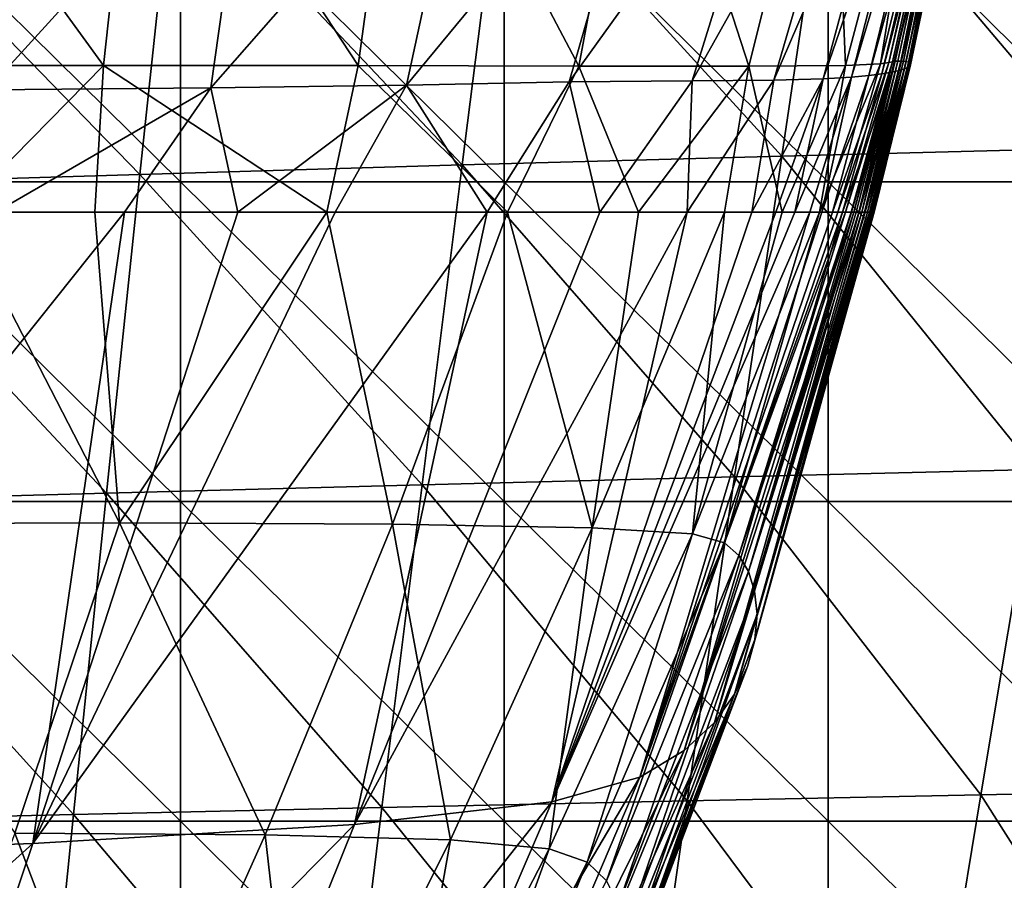
# Model space of a CAD drawing. Units: millimetres. Extents: x -178 to 178, y 0 to 400.
# Drawn here: x 73 to 122, y 284 to 327 of the extents above; entities that cross this region are included whole.
import ezdxf

# ---------------------------------------------------------------- set-up
doc = ezdxf.new("R2010")
doc.units = ezdxf.units.MM
doc.header["$LTSCALE"] = 65.185185
for name, color, linetype in [('1', 7, 'CONTINUOUS'), ('19', 7, 'CONTINUOUS'), ('32', 7, 'CONTINUOUS'), ('8', 7, 'CONTINUOUS')]:
    doc.layers.add(name, color=color, linetype=linetype)

msp = doc.modelspace()

# ---------------------------------------------------------------- linework, layer by layer
at = {"layer": '1', "linetype": 'Continuous'}
for points in [[(72.075, 317.5, 488.79), (78.469, 317.5, 486.972), (52.96, 285.543, 473.266), (72.075, 317.5, 488.79)], [(52.96, 285.543, 473.266), (78.469, 317.5, 486.972), (73.925, 286.297, 467.718), (52.96, 285.543, 473.266)], [(78.218, 302.142, 139.195), (70.293, 317.5, 133.238), (62.613, 302.106, 136.362), (78.218, 302.142, 139.195)], [(76.997, 317.5, 134.175), (70.293, 317.5, 133.238), (78.218, 302.142, 139.195), (76.997, 317.5, 134.175)], [(88.878, 317.5, 482.533), (96.393, 317.5, 477.222), (73.925, 286.297, 467.718), (88.878, 317.5, 482.533)], [(73.925, 286.297, 467.718), (96.393, 317.5, 477.222), (89.829, 287.245, 457.369), (73.925, 286.297, 467.718)], [(84.068, 317.5, 484.879), (88.878, 317.5, 482.533), (73.925, 286.297, 467.718), (84.068, 317.5, 484.879)], [(78.469, 317.5, 486.972), (84.068, 317.5, 484.879), (73.925, 286.297, 467.718), (78.469, 317.5, 486.972)], [(88.465, 317.5, 136.727), (76.997, 317.5, 134.175), (78.218, 302.142, 139.195), (88.465, 317.5, 136.727)], [(91.711, 302.082, 144.215), (88.465, 317.5, 136.727), (78.218, 302.142, 139.195), (91.711, 302.082, 144.215)], [(97.404, 317.5, 140.159), (88.465, 317.5, 136.727), (91.711, 302.082, 144.215), (97.404, 317.5, 140.159)], [(101.968, 317.5, 470.889), (106.283, 317.5, 462.764), (89.829, 287.245, 457.369), (101.968, 317.5, 470.889)], [(89.829, 287.245, 457.369), (106.283, 317.5, 462.764), (99.588, 288.351, 439.368), (89.829, 287.245, 457.369)], [(96.393, 317.5, 477.222), (101.968, 317.5, 470.889), (89.829, 287.245, 457.369), (96.393, 317.5, 477.222)], [(101.584, 301.909, 152.322), (97.404, 317.5, 140.159), (91.711, 302.082, 144.215), (101.584, 301.909, 152.322)], [(103.879, 317.5, 144.288), (97.404, 317.5, 140.159), (101.584, 301.909, 152.322), (103.879, 317.5, 144.288)], [(111.606, 317.501, 438.356), (112.345, 317.501, 430.534), (99.588, 288.351, 439.368), (111.606, 317.501, 438.356)], [(99.588, 288.351, 439.368), (112.345, 317.501, 430.534), (103.949, 289.582, 414.561), (99.588, 288.351, 439.368)], [(110.662, 317.5, 445.493), (111.606, 317.501, 438.356), (99.588, 288.351, 439.368), (110.662, 317.5, 445.493)], [(109.475, 317.5, 451.946), (110.662, 317.5, 445.493), (99.588, 288.351, 439.368), (109.475, 317.5, 451.946)], [(106.283, 317.5, 462.764), (109.475, 317.5, 451.946), (99.588, 288.351, 439.368), (106.283, 317.5, 462.764)], [(108.134, 317.5, 148.783), (103.879, 317.5, 144.288), (101.584, 301.909, 152.322), (108.134, 317.5, 148.783)], [(106.545, 301.606, 164.382), (108.134, 317.5, 148.783), (101.584, 301.909, 152.322), (106.545, 301.606, 164.382)], [(112.345, 317.501, 430.534), (112.941, 317.5, 421.977), (103.949, 289.582, 414.561), (112.345, 317.501, 430.534)], [(113.467, 317.499, 412.618), (113.96, 317.5, 402.353), (103.949, 289.582, 414.561), (113.467, 317.499, 412.618)], [(103.949, 289.582, 414.561), (113.96, 317.5, 402.353), (106.134, 290.902, 388.844), (103.949, 289.582, 414.561)], [(112.941, 317.5, 421.977), (113.467, 317.499, 412.618), (103.949, 289.582, 414.561), (112.941, 317.5, 421.977)], [(114.408, 317.5, 391.104), (114.787, 317.5, 378.863), (106.134, 290.902, 388.844), (114.408, 317.5, 391.104)], [(106.134, 290.902, 388.844), (114.787, 317.5, 378.863), (107.629, 292.277, 364.1), (106.134, 290.902, 388.844)], [(113.96, 317.5, 402.353), (114.408, 317.5, 391.104), (106.134, 290.902, 388.844), (113.96, 317.5, 402.353)], [(110.972, 317.5, 154.123), (108.134, 317.5, 148.783), (106.545, 301.606, 164.382), (110.972, 317.5, 154.123)], [(112.83, 317.5, 161.271), (110.972, 317.5, 154.123), (106.545, 301.606, 164.382), (112.83, 317.5, 161.271)], [(108.132, 301.155, 180.143), (112.83, 317.5, 161.271), (106.545, 301.606, 164.382), (108.132, 301.155, 180.143)], [(115.206, 317.5, 358.296), (115.306, 317.5, 350.691), (107.629, 292.277, 364.1), (115.206, 317.5, 358.296)], [(107.629, 292.277, 364.1), (115.306, 317.5, 350.691), (108.625, 293.673, 339.32), (107.629, 292.277, 364.1)], [(115.086, 317.5, 365.485), (115.206, 317.5, 358.296), (107.629, 292.277, 364.1), (115.086, 317.5, 365.485)], [(114.787, 317.5, 378.863), (115.086, 317.5, 365.485), (107.629, 292.277, 364.1), (114.787, 317.5, 378.863)], [(113.74, 317.5, 170.253), (112.83, 317.5, 161.271), (108.132, 301.155, 180.143), (113.74, 317.5, 170.253)], [(114.115, 317.499, 181.182), (113.74, 317.5, 170.253), (108.132, 301.155, 180.143), (114.115, 317.499, 181.182)], [(108.844, 300.54, 198.781), (114.115, 317.499, 181.182), (108.132, 301.155, 180.143), (108.844, 300.54, 198.781)], [(115.45, 317.5, 334.133), (115.496, 317.5, 325.089), (108.625, 293.673, 339.32), (115.45, 317.5, 334.133)], [(108.625, 293.673, 339.32), (115.496, 317.5, 325.089), (109.272, 295.054, 313.697), (108.625, 293.673, 339.32)], [(115.387, 317.5, 342.649), (115.45, 317.5, 334.133), (108.625, 293.673, 339.32), (115.387, 317.5, 342.649)], [(115.306, 317.5, 350.691), (115.387, 317.5, 342.649), (108.625, 293.673, 339.32), (115.306, 317.5, 350.691)], [(114.395, 317.5, 194.406), (114.115, 317.499, 181.182), (108.844, 300.54, 198.781), (114.395, 317.5, 194.406)], [(114.521, 317.5, 202.003), (114.395, 317.5, 194.406), (108.844, 300.54, 198.781), (114.521, 317.5, 202.003)], [(109.311, 299.745, 219.225), (114.521, 317.5, 202.003), (108.844, 300.54, 198.781), (109.311, 299.745, 219.225)], [(115.53, 317.5, 306.641), (115.519, 317.5, 297.517), (109.272, 295.054, 313.697), (115.53, 317.5, 306.641)], [(109.272, 295.054, 313.697), (115.519, 317.5, 297.517), (109.636, 296.387, 287.963), (109.272, 295.054, 313.697)], [(115.523, 317.5, 315.88), (115.53, 317.5, 306.641), (109.272, 295.054, 313.697), (115.523, 317.5, 315.88)], [(115.496, 317.5, 325.089), (115.523, 317.5, 315.88), (109.272, 295.054, 313.697), (115.496, 317.5, 325.089)], [(114.645, 317.5, 210.317), (114.521, 317.5, 202.003), (109.311, 299.745, 219.225), (114.645, 317.5, 210.317)], [(114.775, 317.5, 219.388), (114.645, 317.5, 210.317), (109.311, 299.745, 219.225), (114.775, 317.5, 219.388)], [(114.913, 317.5, 229.31), (114.775, 317.5, 219.388), (109.311, 299.745, 219.225), (114.913, 317.5, 229.31)], [(109.616, 298.767, 240.718), (114.913, 317.5, 229.31), (109.311, 299.745, 219.225), (109.616, 298.767, 240.718)], [(115.058, 317.5, 240.216), (114.913, 317.5, 229.31), (109.616, 298.767, 240.718), (115.058, 317.5, 240.216)], [(115.204, 317.5, 252.271), (115.058, 317.5, 240.216), (109.616, 298.767, 240.718), (115.204, 317.5, 252.271)], [(109.739, 297.636, 263.497), (115.204, 317.5, 252.271), (109.616, 298.767, 240.718), (109.739, 297.636, 263.497)], [(115.451, 317.5, 280.69), (115.4, 317.5, 272.96), (109.636, 296.387, 287.963), (115.451, 317.5, 280.69)], [(109.636, 296.387, 287.963), (115.4, 317.5, 272.96), (109.739, 297.636, 263.497), (109.636, 296.387, 287.963)], [(115.492, 317.5, 288.878), (115.451, 317.5, 280.69), (109.636, 296.387, 287.963), (115.492, 317.5, 288.878)], [(115.519, 317.5, 297.517), (115.492, 317.5, 288.878), (109.636, 296.387, 287.963), (115.519, 317.5, 297.517)], [(115.34, 317.5, 265.675), (115.204, 317.5, 252.271), (109.739, 297.636, 263.497), (115.34, 317.5, 265.675)], [(115.4, 317.5, 272.96), (115.34, 317.5, 265.675), (109.739, 297.636, 263.497), (115.4, 317.5, 272.96)], [(78.218, 302.142, 139.195), (62.613, 302.106, 136.362), (73.034, 286.809, 144.622), (78.218, 302.142, 139.195)], [(85.409, 286.724, 149.951), (78.218, 302.142, 139.195), (73.034, 286.809, 144.622), (85.409, 286.724, 149.951)], [(91.711, 302.082, 144.215), (78.218, 302.142, 139.195), (85.409, 286.724, 149.951), (91.711, 302.082, 144.215)], [(94.579, 286.478, 157.952), (91.711, 302.082, 144.215), (85.409, 286.724, 149.951), (94.579, 286.478, 157.952)], [(101.584, 301.909, 152.322), (91.711, 302.082, 144.215), (94.579, 286.478, 157.952), (101.584, 301.909, 152.322)], [(99.46, 286.037, 169.299), (101.584, 301.909, 152.322), (94.579, 286.478, 157.952), (99.46, 286.037, 169.299)], [(106.545, 301.606, 164.382), (101.584, 301.909, 152.322), (99.46, 286.037, 169.299), (106.545, 301.606, 164.382)], [(101.334, 285.37, 183.736), (106.545, 301.606, 164.382), (99.46, 286.037, 169.299), (101.334, 285.37, 183.736)], [(108.132, 301.155, 180.143), (106.545, 301.606, 164.382), (101.334, 285.37, 183.736), (108.132, 301.155, 180.143)], [(102.289, 284.445, 200.532), (108.132, 301.155, 180.143), (101.334, 285.37, 183.736), (102.289, 284.445, 200.532)], [(108.844, 300.54, 198.781), (108.132, 301.155, 180.143), (102.289, 284.445, 200.532), (108.844, 300.54, 198.781)], [(102.864, 283.229, 218.753), (108.844, 300.54, 198.781), (102.289, 284.445, 200.532), (102.864, 283.229, 218.753)], [(109.311, 299.745, 219.225), (108.844, 300.54, 198.781), (102.864, 283.229, 218.753), (109.311, 299.745, 219.225)], [(103.142, 281.716, 237.755), (109.311, 299.745, 219.225), (102.864, 283.229, 218.753), (103.142, 281.716, 237.755)], [(109.616, 298.767, 240.718), (109.311, 299.745, 219.225), (103.142, 281.716, 237.755), (109.616, 298.767, 240.718)], [(109.739, 297.636, 263.497), (109.616, 298.767, 240.718), (103.114, 279.96, 257.747), (109.739, 297.636, 263.497)], [(103.114, 279.96, 257.747), (109.616, 298.767, 240.718), (103.142, 281.716, 237.755), (103.114, 279.96, 257.747)], [(109.636, 296.387, 287.963), (109.739, 297.636, 263.497), (102.751, 278.02, 279.069), (109.636, 296.387, 287.963)], [(102.751, 278.02, 279.069), (109.739, 297.636, 263.497), (103.114, 279.96, 257.747), (102.751, 278.02, 279.069)], [(109.272, 295.054, 313.697), (109.636, 296.387, 287.963), (102.03, 275.956, 301.38), (109.272, 295.054, 313.697)], [(102.03, 275.956, 301.38), (109.636, 296.387, 287.963), (102.751, 278.02, 279.069), (102.03, 275.956, 301.38)], [(108.625, 293.673, 339.32), (109.272, 295.054, 313.697), (100.937, 273.83, 323.541), (108.625, 293.673, 339.32)], [(100.937, 273.83, 323.541), (109.272, 295.054, 313.697), (102.03, 275.956, 301.38), (100.937, 273.83, 323.541)], [(107.629, 292.277, 364.1), (108.625, 293.673, 339.32), (99.424, 271.7, 344.951), (107.629, 292.277, 364.1)], [(99.424, 271.7, 344.951), (108.625, 293.673, 339.32), (100.937, 273.83, 323.541), (99.424, 271.7, 344.951)], [(106.134, 290.902, 388.844), (107.629, 292.277, 364.1), (97.369, 269.628, 366.294), (106.134, 290.902, 388.844)], [(97.369, 269.628, 366.294), (107.629, 292.277, 364.1), (99.424, 271.7, 344.951), (97.369, 269.628, 366.294)], [(103.949, 289.582, 414.561), (106.134, 290.902, 388.844), (94.617, 267.674, 388.422), (103.949, 289.582, 414.561)], [(94.617, 267.674, 388.422), (106.134, 290.902, 388.844), (97.369, 269.628, 366.294), (94.617, 267.674, 388.422)], [(99.588, 288.351, 439.368), (103.949, 289.582, 414.561), (89.932, 265.898, 409.776), (99.588, 288.351, 439.368)], [(89.932, 265.898, 409.776), (103.949, 289.582, 414.561), (94.617, 267.674, 388.422), (89.932, 265.898, 409.776)], [(89.829, 287.245, 457.369), (99.588, 288.351, 439.368), (80.632, 264.36, 425.454), (89.829, 287.245, 457.369)], [(80.632, 264.36, 425.454), (99.588, 288.351, 439.368), (89.932, 265.898, 409.776), (80.632, 264.36, 425.454)], [(73.925, 286.297, 467.718), (89.829, 287.245, 457.369), (66.098, 263.121, 434.763), (73.925, 286.297, 467.718)], [(66.098, 263.121, 434.763), (89.829, 287.245, 457.369), (80.632, 264.36, 425.454), (66.098, 263.121, 434.763)], [(78.718, 271.804, 156.515), (73.034, 286.809, 144.622), (67.512, 271.846, 150.947), (78.718, 271.804, 156.515)], [(85.409, 286.724, 149.951), (73.034, 286.809, 144.622), (78.718, 271.804, 156.515), (85.409, 286.724, 149.951)], [(52.96, 285.543, 473.266), (73.925, 286.297, 467.718), (47.237, 262.24, 440.088), (52.96, 285.543, 473.266)], [(47.237, 262.24, 440.088), (73.925, 286.297, 467.718), (66.098, 263.121, 434.763), (47.237, 262.24, 440.088)], [(87.136, 271.657, 164.306), (85.409, 286.724, 149.951), (78.718, 271.804, 156.515), (87.136, 271.657, 164.306)], [(94.579, 286.478, 157.952), (85.409, 286.724, 149.951), (87.136, 271.657, 164.306), (94.579, 286.478, 157.952)], [(91.891, 271.376, 174.802), (94.579, 286.478, 157.952), (87.136, 271.657, 164.306), (91.891, 271.376, 174.802)], [(99.46, 286.037, 169.299), (94.579, 286.478, 157.952), (91.891, 271.376, 174.802), (99.46, 286.037, 169.299)], [(94.006, 270.927, 187.741), (99.46, 286.037, 169.299), (91.891, 271.376, 174.802), (94.006, 270.927, 187.741)], [(101.334, 285.37, 183.736), (99.46, 286.037, 169.299), (94.006, 270.927, 187.741), (101.334, 285.37, 183.736)], [(95.161, 270.281, 202.482), (101.334, 285.37, 183.736), (94.006, 270.927, 187.741), (95.161, 270.281, 202.482)], [(102.289, 284.445, 200.532), (101.334, 285.37, 183.736), (95.161, 270.281, 202.482), (102.289, 284.445, 200.532)]]:
    msp.add_3dface(points, dxfattribs=at)
at = {"layer": '19', "linetype": 'Continuous'}
for points in [[(119.928, 341.367, 165.39), (118.458, 341.214, 153.459), (115.842, 324.834, 166.143), (119.928, 341.367, 165.39)], [(116.25, 324.897, 178.61), (119.928, 341.367, 165.39), (115.842, 324.834, 166.143), (116.25, 324.897, 178.61)], [(120.138, 341.489, 178.271), (119.928, 341.367, 165.39), (116.25, 324.897, 178.61), (120.138, 341.489, 178.271)], [(116.433, 324.938, 192.055), (120.138, 341.489, 178.271), (116.25, 324.897, 178.61), (116.433, 324.938, 192.055)], [(120.184, 341.562, 191.904), (120.138, 341.489, 178.271), (116.433, 324.938, 192.055), (120.184, 341.562, 191.904)], [(116.567, 324.964, 206.032), (120.184, 341.562, 191.904), (116.433, 324.938, 192.055), (116.567, 324.964, 206.032)], [(120.207, 341.602, 205.976), (120.184, 341.562, 191.904), (116.567, 324.964, 206.032), (120.207, 341.602, 205.976)], [(116.698, 324.977, 220.094), (120.207, 341.602, 205.976), (116.567, 324.964, 206.032), (116.698, 324.977, 220.094)], [(120.254, 341.612, 220.134), (120.207, 341.602, 205.976), (116.698, 324.977, 220.094), (120.254, 341.612, 220.134)], [(116.839, 324.977, 234.058), (120.254, 341.612, 220.134), (116.698, 324.977, 220.094), (116.839, 324.977, 234.058)], [(120.328, 341.595, 234.23), (120.254, 341.612, 220.134), (116.839, 324.977, 234.058), (120.328, 341.595, 234.23)], [(116.981, 324.967, 248.035), (120.328, 341.595, 234.23), (116.839, 324.977, 234.058), (116.981, 324.967, 248.035)], [(120.42, 341.554, 248.347), (120.328, 341.595, 234.23), (116.981, 324.967, 248.035), (120.42, 341.554, 248.347)], [(117.111, 324.948, 262.123), (120.42, 341.554, 248.347), (116.981, 324.967, 248.035), (117.111, 324.948, 262.123)], [(120.516, 341.491, 262.562), (120.42, 341.554, 248.347), (117.111, 324.948, 262.123), (120.516, 341.491, 262.562)], [(117.219, 324.919, 276.438), (120.516, 341.491, 262.562), (117.111, 324.948, 262.123), (117.219, 324.919, 276.438)], [(120.602, 341.408, 276.967), (120.516, 341.491, 262.562), (117.219, 324.919, 276.438), (120.602, 341.408, 276.967)], [(117.294, 324.883, 291.056), (120.602, 341.408, 276.967), (117.219, 324.919, 276.438), (117.294, 324.883, 291.056)], [(120.669, 341.302, 291.621), (120.602, 341.408, 276.967), (117.294, 324.883, 291.056), (120.669, 341.302, 291.621)], [(117.33, 324.837, 305.861), (120.669, 341.302, 291.621), (117.294, 324.883, 291.056), (117.33, 324.837, 305.861)], [(120.707, 341.174, 306.43), (120.669, 341.302, 291.621), (117.33, 324.837, 305.861), (120.707, 341.174, 306.43)], [(77.427, 324.763, 132.586), (65.51, 341.156, 128.811), (63.913, 324.762, 131.179), (77.427, 324.763, 132.586)], [(79.227, 341.178, 130.016), (65.51, 341.156, 128.811), (77.427, 324.763, 132.586), (79.227, 341.178, 130.016)], [(90.007, 324.75, 135.139), (79.227, 341.178, 130.016), (77.427, 324.763, 132.586), (90.007, 324.75, 135.139)], [(92.26, 341.172, 132.278), (79.227, 341.178, 130.016), (90.007, 324.75, 135.139), (92.26, 341.172, 132.278)], [(100.93, 324.728, 139.346), (92.26, 341.172, 132.278), (90.007, 324.75, 135.139), (100.93, 324.728, 139.346)], [(104.007, 341.143, 136.277), (92.26, 341.172, 132.278), (100.93, 324.728, 139.346), (104.007, 341.143, 136.277)], [(109.338, 324.719, 145.851), (104.007, 341.143, 136.277), (100.93, 324.728, 139.346), (109.338, 324.719, 145.851)], [(113.429, 341.136, 143.15), (104.007, 341.143, 136.277), (109.338, 324.719, 145.851), (113.429, 341.136, 143.15)], [(114.106, 324.756, 155.036), (113.429, 341.136, 143.15), (109.338, 324.719, 145.851), (114.106, 324.756, 155.036)], [(118.458, 341.214, 153.459), (113.429, 341.136, 143.15), (114.106, 324.756, 155.036), (118.458, 341.214, 153.459)], [(115.842, 324.834, 166.143), (118.458, 341.214, 153.459), (114.106, 324.756, 155.036), (115.842, 324.834, 166.143)], [(120.612, 340.671, 350.149), (120.683, 340.857, 335.85), (117.174, 324.655, 349.323), (120.612, 340.671, 350.149)], [(117.174, 324.655, 349.323), (120.683, 340.857, 335.85), (117.273, 324.723, 335.19), (117.174, 324.655, 349.323)], [(120.683, 340.857, 335.85), (120.713, 341.025, 321.227), (117.273, 324.723, 335.19), (120.683, 340.857, 335.85)], [(117.273, 324.723, 335.19), (120.713, 341.025, 321.227), (117.324, 324.784, 320.64), (117.273, 324.723, 335.19)], [(120.713, 341.025, 321.227), (120.707, 341.174, 306.43), (117.324, 324.784, 320.64), (120.713, 341.025, 321.227)], [(117.324, 324.784, 320.64), (120.707, 341.174, 306.43), (117.33, 324.837, 305.861), (117.324, 324.784, 320.64)], [(120.287, 340.256, 377.931), (120.488, 340.47, 364.131), (116.761, 324.505, 376.533), (120.287, 340.256, 377.931)], [(116.761, 324.505, 376.533), (120.488, 340.47, 364.131), (117.011, 324.582, 363.046), (116.761, 324.505, 376.533)], [(120.488, 340.47, 364.131), (120.612, 340.671, 350.149), (117.011, 324.582, 363.046), (120.488, 340.47, 364.131)], [(117.011, 324.582, 363.046), (120.612, 340.671, 350.149), (117.174, 324.655, 349.323), (117.011, 324.582, 363.046)], [(119.568, 339.802, 405.499), (119.987, 340.032, 391.678), (115.908, 324.341, 403.448), (119.568, 339.802, 405.499)], [(115.908, 324.341, 403.448), (119.987, 340.032, 391.678), (116.4, 324.424, 389.946), (115.908, 324.341, 403.448)], [(119.987, 340.032, 391.678), (120.287, 340.256, 377.931), (116.4, 324.424, 389.946), (119.987, 340.032, 391.678)], [(116.4, 324.424, 389.946), (120.287, 340.256, 377.931), (116.761, 324.505, 376.533), (116.4, 324.424, 389.946)], [(117.058, 339.109, 447.934), (118.269, 339.334, 433.804), (113.007, 324.09, 445.15), (117.058, 339.109, 447.934)], [(113.007, 324.09, 445.15), (118.269, 339.334, 433.804), (114.407, 324.172, 431.276), (113.007, 324.09, 445.15)], [(118.269, 339.334, 433.804), (119.007, 339.569, 419.518), (114.407, 324.172, 431.276), (118.269, 339.334, 433.804)], [(114.407, 324.172, 431.276), (119.007, 339.569, 419.518), (115.26, 324.257, 417.196), (114.407, 324.172, 431.276)], [(119.007, 339.569, 419.518), (119.568, 339.802, 405.499), (115.26, 324.257, 417.196), (119.007, 339.569, 419.518)], [(115.26, 324.257, 417.196), (119.568, 339.802, 405.499), (115.908, 324.341, 403.448), (115.26, 324.257, 417.196)], [(111.129, 338.804, 472.997), (114.908, 338.926, 461.245), (106.535, 323.994, 468.972), (111.129, 338.804, 472.997)], [(106.535, 323.994, 468.972), (114.908, 338.926, 461.245), (110.566, 324.028, 457.999), (106.535, 323.994, 468.972)], [(114.908, 338.926, 461.245), (117.058, 339.109, 447.934), (110.566, 324.028, 457.999), (114.908, 338.926, 461.245)], [(110.566, 324.028, 457.999), (117.058, 339.109, 447.934), (113.007, 324.09, 445.15), (110.566, 324.028, 457.999)], [(95.53, 338.244, 488.819), (104.684, 338.646, 482.443), (92.407, 323.783, 483.829), (95.53, 338.244, 488.819)], [(92.407, 323.783, 483.829), (104.684, 338.646, 482.443), (100.454, 323.945, 477.561), (92.407, 323.783, 483.829)], [(104.684, 338.646, 482.443), (111.129, 338.804, 472.997), (100.454, 323.945, 477.561), (104.684, 338.646, 482.443)], [(100.454, 323.945, 477.561), (111.129, 338.804, 472.997), (106.535, 323.994, 468.972), (100.454, 323.945, 477.561)], [(72.776, 337.637, 495.774), (84.746, 337.9, 493.003), (71.678, 323.555, 491.347), (72.776, 337.637, 495.774)], [(71.678, 323.555, 491.347), (84.746, 337.9, 493.003), (82.736, 323.648, 488.261), (71.678, 323.555, 491.347)], [(84.746, 337.9, 493.003), (95.53, 338.244, 488.819), (82.736, 323.648, 488.261), (84.746, 337.9, 493.003)], [(82.736, 323.648, 488.261), (95.53, 338.244, 488.819), (92.407, 323.783, 483.829), (82.736, 323.648, 488.261)], [(70.293, 317.5, 133.238), (77.427, 324.763, 132.586), (63.913, 324.762, 131.179), (70.293, 317.5, 133.238)], [(70.293, 317.5, 133.238), (76.997, 317.5, 134.175), (77.427, 324.763, 132.586), (70.293, 317.5, 133.238)], [(76.997, 317.5, 134.175), (88.465, 317.5, 136.727), (77.427, 324.763, 132.586), (76.997, 317.5, 134.175)], [(88.465, 317.5, 136.727), (90.007, 324.75, 135.139), (77.427, 324.763, 132.586), (88.465, 317.5, 136.727)], [(88.465, 317.5, 136.727), (97.404, 317.5, 140.159), (90.007, 324.75, 135.139), (88.465, 317.5, 136.727)], [(97.404, 317.5, 140.159), (100.93, 324.728, 139.346), (90.007, 324.75, 135.139), (97.404, 317.5, 140.159)], [(97.404, 317.5, 140.159), (103.879, 317.5, 144.288), (100.93, 324.728, 139.346), (97.404, 317.5, 140.159)], [(103.879, 317.5, 144.288), (109.338, 324.719, 145.851), (100.93, 324.728, 139.346), (103.879, 317.5, 144.288)], [(110.972, 317.5, 154.123), (114.106, 324.756, 155.036), (109.338, 324.719, 145.851), (110.972, 317.5, 154.123)], [(110.972, 317.5, 154.123), (112.83, 317.5, 161.271), (114.106, 324.756, 155.036), (110.972, 317.5, 154.123)], [(112.83, 317.5, 161.271), (113.74, 317.5, 170.253), (115.842, 324.834, 166.143), (112.83, 317.5, 161.271)], [(112.83, 317.5, 161.271), (115.842, 324.834, 166.143), (114.106, 324.756, 155.036), (112.83, 317.5, 161.271)], [(113.74, 317.5, 170.253), (114.115, 317.499, 181.182), (116.25, 324.897, 178.61), (113.74, 317.5, 170.253)], [(113.74, 317.5, 170.253), (116.25, 324.897, 178.61), (115.842, 324.834, 166.143), (113.74, 317.5, 170.253)], [(114.115, 317.499, 181.182), (114.395, 317.5, 194.406), (116.433, 324.938, 192.055), (114.115, 317.499, 181.182)], [(114.115, 317.499, 181.182), (116.433, 324.938, 192.055), (116.25, 324.897, 178.61), (114.115, 317.499, 181.182)], [(114.395, 317.5, 194.406), (114.521, 317.5, 202.003), (116.433, 324.938, 192.055), (114.395, 317.5, 194.406)], [(114.521, 317.5, 202.003), (114.645, 317.5, 210.317), (116.567, 324.964, 206.032), (114.521, 317.5, 202.003)], [(114.521, 317.5, 202.003), (116.567, 324.964, 206.032), (116.433, 324.938, 192.055), (114.521, 317.5, 202.003)], [(114.645, 317.5, 210.317), (114.775, 317.5, 219.388), (116.567, 324.964, 206.032), (114.645, 317.5, 210.317)], [(114.775, 317.5, 219.388), (114.913, 317.5, 229.31), (116.698, 324.977, 220.094), (114.775, 317.5, 219.388)], [(114.775, 317.5, 219.388), (116.698, 324.977, 220.094), (116.567, 324.964, 206.032), (114.775, 317.5, 219.388)], [(114.913, 317.5, 229.31), (115.058, 317.5, 240.216), (116.839, 324.977, 234.058), (114.913, 317.5, 229.31)], [(114.913, 317.5, 229.31), (116.839, 324.977, 234.058), (116.698, 324.977, 220.094), (114.913, 317.5, 229.31)], [(115.058, 317.5, 240.216), (116.981, 324.967, 248.035), (116.839, 324.977, 234.058), (115.058, 317.5, 240.216)], [(115.058, 317.5, 240.216), (115.204, 317.5, 252.271), (116.981, 324.967, 248.035), (115.058, 317.5, 240.216)], [(115.204, 317.5, 252.271), (117.111, 324.948, 262.123), (116.981, 324.967, 248.035), (115.204, 317.5, 252.271)], [(115.204, 317.5, 252.271), (115.34, 317.5, 265.675), (117.111, 324.948, 262.123), (115.204, 317.5, 252.271)], [(115.34, 317.5, 265.675), (115.4, 317.5, 272.96), (117.111, 324.948, 262.123), (115.34, 317.5, 265.675)], [(115.4, 317.5, 272.96), (117.219, 324.919, 276.438), (117.111, 324.948, 262.123), (115.4, 317.5, 272.96)], [(115.4, 317.5, 272.96), (115.451, 317.5, 280.69), (117.219, 324.919, 276.438), (115.4, 317.5, 272.96)], [(115.496, 317.5, 325.089), (115.45, 317.5, 334.133), (117.324, 324.784, 320.64), (115.496, 317.5, 325.089)], [(115.45, 317.5, 334.133), (117.273, 324.723, 335.19), (117.324, 324.784, 320.64), (115.45, 317.5, 334.133)], [(115.451, 317.5, 280.69), (115.492, 317.5, 288.878), (117.219, 324.919, 276.438), (115.451, 317.5, 280.69)], [(115.492, 317.5, 288.878), (117.294, 324.883, 291.056), (117.219, 324.919, 276.438), (115.492, 317.5, 288.878)], [(115.492, 317.5, 288.878), (115.519, 317.5, 297.517), (117.294, 324.883, 291.056), (115.492, 317.5, 288.878)], [(115.523, 317.5, 315.88), (115.496, 317.5, 325.089), (117.324, 324.784, 320.64), (115.523, 317.5, 315.88)], [(115.519, 317.5, 297.517), (117.33, 324.837, 305.861), (117.294, 324.883, 291.056), (115.519, 317.5, 297.517)], [(115.519, 317.5, 297.517), (115.53, 317.5, 306.641), (117.33, 324.837, 305.861), (115.519, 317.5, 297.517)], [(115.53, 317.5, 306.641), (115.523, 317.5, 315.88), (117.33, 324.837, 305.861), (115.53, 317.5, 306.641)], [(115.523, 317.5, 315.88), (117.324, 324.784, 320.64), (117.33, 324.837, 305.861), (115.523, 317.5, 315.88)], [(103.879, 317.5, 144.288), (108.134, 317.5, 148.783), (109.338, 324.719, 145.851), (103.879, 317.5, 144.288)], [(108.134, 317.5, 148.783), (110.972, 317.5, 154.123), (109.338, 324.719, 145.851), (108.134, 317.5, 148.783)], [(113.467, 317.499, 412.618), (112.941, 317.5, 421.977), (115.26, 324.257, 417.196), (113.467, 317.499, 412.618)], [(112.941, 317.5, 421.977), (114.407, 324.172, 431.276), (115.26, 324.257, 417.196), (112.941, 317.5, 421.977)], [(113.96, 317.5, 402.353), (113.467, 317.499, 412.618), (115.908, 324.341, 403.448), (113.96, 317.5, 402.353)], [(113.467, 317.499, 412.618), (115.26, 324.257, 417.196), (115.908, 324.341, 403.448), (113.467, 317.499, 412.618)], [(114.408, 317.5, 391.104), (113.96, 317.5, 402.353), (116.4, 324.424, 389.946), (114.408, 317.5, 391.104)], [(113.96, 317.5, 402.353), (115.908, 324.341, 403.448), (116.4, 324.424, 389.946), (113.96, 317.5, 402.353)], [(114.787, 317.5, 378.863), (114.408, 317.5, 391.104), (116.4, 324.424, 389.946), (114.787, 317.5, 378.863)], [(115.086, 317.5, 365.485), (114.787, 317.5, 378.863), (116.761, 324.505, 376.533), (115.086, 317.5, 365.485)], [(114.787, 317.5, 378.863), (116.4, 324.424, 389.946), (116.761, 324.505, 376.533), (114.787, 317.5, 378.863)], [(115.206, 317.5, 358.296), (115.086, 317.5, 365.485), (117.011, 324.582, 363.046), (115.206, 317.5, 358.296)], [(115.086, 317.5, 365.485), (116.761, 324.505, 376.533), (117.011, 324.582, 363.046), (115.086, 317.5, 365.485)], [(115.306, 317.5, 350.691), (115.206, 317.5, 358.296), (117.174, 324.655, 349.323), (115.306, 317.5, 350.691)], [(115.206, 317.5, 358.296), (117.011, 324.582, 363.046), (117.174, 324.655, 349.323), (115.206, 317.5, 358.296)], [(115.387, 317.5, 342.649), (115.306, 317.5, 350.691), (117.174, 324.655, 349.323), (115.387, 317.5, 342.649)], [(115.45, 317.5, 334.133), (115.387, 317.5, 342.649), (117.273, 324.723, 335.19), (115.45, 317.5, 334.133)], [(115.387, 317.5, 342.649), (117.174, 324.655, 349.323), (117.273, 324.723, 335.19), (115.387, 317.5, 342.649)], [(84.068, 317.5, 484.879), (82.736, 323.648, 488.261), (92.407, 323.783, 483.829), (84.068, 317.5, 484.879)], [(88.878, 317.5, 482.533), (84.068, 317.5, 484.879), (92.407, 323.783, 483.829), (88.878, 317.5, 482.533)], [(96.393, 317.5, 477.222), (88.878, 317.5, 482.533), (92.407, 323.783, 483.829), (96.393, 317.5, 477.222)], [(96.393, 317.5, 477.222), (92.407, 323.783, 483.829), (100.454, 323.945, 477.561), (96.393, 317.5, 477.222)], [(101.968, 317.5, 470.889), (96.393, 317.5, 477.222), (100.454, 323.945, 477.561), (101.968, 317.5, 470.889)], [(101.968, 317.5, 470.889), (100.454, 323.945, 477.561), (106.535, 323.994, 468.972), (101.968, 317.5, 470.889)], [(106.283, 317.5, 462.764), (101.968, 317.5, 470.889), (106.535, 323.994, 468.972), (106.283, 317.5, 462.764)], [(109.475, 317.5, 451.946), (106.283, 317.5, 462.764), (110.566, 324.028, 457.999), (109.475, 317.5, 451.946)], [(106.283, 317.5, 462.764), (106.535, 323.994, 468.972), (110.566, 324.028, 457.999), (106.283, 317.5, 462.764)], [(110.662, 317.5, 445.493), (109.475, 317.5, 451.946), (113.007, 324.09, 445.15), (110.662, 317.5, 445.493)], [(109.475, 317.5, 451.946), (110.566, 324.028, 457.999), (113.007, 324.09, 445.15), (109.475, 317.5, 451.946)], [(111.606, 317.501, 438.356), (110.662, 317.5, 445.493), (113.007, 324.09, 445.15), (111.606, 317.501, 438.356)], [(112.345, 317.501, 430.534), (111.606, 317.501, 438.356), (114.407, 324.172, 431.276), (112.345, 317.501, 430.534)], [(111.606, 317.501, 438.356), (113.007, 324.09, 445.15), (114.407, 324.172, 431.276), (111.606, 317.501, 438.356)], [(112.941, 317.5, 421.977), (112.345, 317.501, 430.534), (114.407, 324.172, 431.276), (112.941, 317.5, 421.977)], [(72.075, 317.5, 488.79), (71.678, 323.555, 491.347), (82.736, 323.648, 488.261), (72.075, 317.5, 488.79)], [(78.469, 317.5, 486.972), (72.075, 317.5, 488.79), (82.736, 323.648, 488.261), (78.469, 317.5, 486.972)], [(84.068, 317.5, 484.879), (78.469, 317.5, 486.972), (82.736, 323.648, 488.261), (84.068, 317.5, 484.879)]]:
    msp.add_3dface(points, dxfattribs=at)
at = {"layer": '32', "linetype": 'Continuous'}
for points in [[(65.209, 318.998), (65.209, 334.798), (81.225, 318.998), (65.209, 318.998)], [(65.209, 334.798), (81.225, 334.798), (81.225, 318.998), (65.209, 334.798)], [(97.241, 334.798), (97.241, 318.998), (81.225, 334.798), (97.241, 334.798)], [(81.225, 334.798), (97.241, 318.998), (81.225, 318.998), (81.225, 334.798)], [(113.257, 334.798), (113.257, 318.998), (97.241, 334.798), (113.257, 334.798)], [(97.241, 334.798), (113.257, 318.998), (97.241, 318.998), (97.241, 334.798)], [(129.273, 334.798), (129.273, 318.998), (113.257, 334.798), (129.273, 334.798)], [(113.257, 334.798), (129.273, 318.998), (113.257, 318.998), (113.257, 334.798)], [(65.209, 303.198), (65.209, 318.998), (81.225, 303.198), (65.209, 303.198)], [(65.209, 318.998), (81.225, 318.998), (81.225, 303.198), (65.209, 318.998)], [(97.241, 318.998), (97.241, 303.198), (81.225, 318.998), (97.241, 318.998)], [(81.225, 318.998), (97.241, 303.198), (81.225, 303.198), (81.225, 318.998)], [(113.257, 318.998), (113.257, 303.198), (97.241, 318.998), (113.257, 318.998)], [(97.241, 318.998), (113.257, 303.198), (97.241, 303.198), (97.241, 318.998)], [(129.273, 318.998), (129.273, 303.198), (113.257, 318.998), (129.273, 318.998)], [(113.257, 318.998), (129.273, 303.198), (113.257, 303.198), (113.257, 318.998)], [(65.209, 287.398), (65.209, 303.198), (81.225, 287.398), (65.209, 287.398)], [(65.209, 303.198), (81.225, 303.198), (81.225, 287.398), (65.209, 303.198)], [(97.241, 303.198), (97.241, 287.398), (81.225, 303.198), (97.241, 303.198)], [(81.225, 303.198), (97.241, 287.398), (81.225, 287.398), (81.225, 303.198)], [(113.257, 303.198), (113.257, 287.398), (97.241, 303.198), (113.257, 303.198)], [(97.241, 303.198), (113.257, 287.398), (97.241, 287.398), (97.241, 303.198)], [(129.273, 303.198), (129.273, 287.398), (113.257, 303.198), (129.273, 303.198)], [(113.257, 303.198), (129.273, 287.398), (113.257, 287.398), (113.257, 303.198)], [(65.209, 271.598), (65.209, 287.398), (81.225, 271.598), (65.209, 271.598)], [(65.209, 287.398), (81.225, 287.398), (81.225, 271.598), (65.209, 287.398)], [(97.241, 287.398), (97.241, 271.598), (81.225, 287.398), (97.241, 287.398)], [(81.225, 287.398), (97.241, 271.598), (81.225, 271.598), (81.225, 287.398)], [(113.257, 287.398), (113.257, 271.598), (97.241, 287.398), (113.257, 287.398)], [(97.241, 287.398), (113.257, 271.598), (97.241, 271.598), (97.241, 287.398)], [(129.273, 287.398), (129.273, 271.598), (113.257, 287.398), (129.273, 287.398)], [(113.257, 287.398), (129.273, 271.598), (113.257, 271.598), (113.257, 287.398)]]:
    msp.add_3dface(points, dxfattribs=at)
at = {"layer": '8', "linetype": 'Continuous'}
for points in [[(128.792, 336.308, 534.302), (113.27, 335.888, 539.427), (126.153, 320.676, 530.329), (128.792, 336.308, 534.302)], [(97.137, 335.439, 542.019), (80.878, 334.96, 543.642), (95.16, 319.838, 538.208), (97.137, 335.439, 542.019)], [(110.956, 320.271, 535.48), (97.137, 335.439, 542.019), (95.16, 319.838, 538.208), (110.956, 320.271, 535.48)], [(113.27, 335.888, 539.427), (97.137, 335.439, 542.019), (110.956, 320.271, 535.48), (113.27, 335.888, 539.427)], [(126.153, 320.676, 530.329), (113.27, 335.888, 539.427), (110.956, 320.271, 535.48), (126.153, 320.676, 530.329)], [(80.878, 334.96, 543.642), (64.59, 334.451, 544.925), (79.227, 319.375, 539.979), (80.878, 334.96, 543.642)], [(95.16, 319.838, 538.208), (80.878, 334.96, 543.642), (79.227, 319.375, 539.979), (95.16, 319.838, 538.208)], [(79.227, 319.375, 539.979), (64.59, 334.451, 544.925), (63.26, 318.885, 541.381), (79.227, 319.375, 539.979)], [(126.153, 320.676, 530.329), (110.956, 320.271, 535.48), (123.486, 304.781, 526.259), (126.153, 320.676, 530.329)], [(110.956, 320.271, 535.48), (95.16, 319.838, 538.208), (108.625, 304.419, 531.439), (110.956, 320.271, 535.48)], [(123.486, 304.781, 526.259), (110.956, 320.271, 535.48), (108.625, 304.419, 531.439), (123.486, 304.781, 526.259)], [(79.227, 319.375, 539.979), (63.26, 318.885, 541.381), (77.578, 303.618, 536.23), (79.227, 319.375, 539.979)], [(93.174, 304.031, 534.307), (79.227, 319.375, 539.979), (77.578, 303.618, 536.23), (93.174, 304.031, 534.307)], [(95.16, 319.838, 538.208), (79.227, 319.375, 539.979), (93.174, 304.031, 534.307), (95.16, 319.838, 538.208)], [(108.625, 304.419, 531.439), (95.16, 319.838, 538.208), (93.174, 304.031, 534.307), (108.625, 304.419, 531.439)], [(77.578, 303.618, 536.23), (63.26, 318.885, 541.381), (61.941, 303.18, 537.757), (77.578, 303.618, 536.23)], [(123.486, 304.781, 526.259), (108.625, 304.419, 531.439), (120.807, 288.703, 522.107), (123.486, 304.781, 526.259)], [(133.959, 288.983, 514.013), (123.486, 304.781, 526.259), (120.807, 288.703, 522.107), (133.959, 288.983, 514.013)], [(108.625, 304.419, 531.439), (93.174, 304.031, 534.307), (106.288, 288.403, 527.321), (108.625, 304.419, 531.439)], [(120.807, 288.703, 522.107), (108.625, 304.419, 531.439), (106.288, 288.403, 527.321), (120.807, 288.703, 522.107)], [(93.174, 304.031, 534.307), (77.578, 303.618, 536.23), (91.192, 288.081, 530.331), (93.174, 304.031, 534.307)], [(106.288, 288.403, 527.321), (93.174, 304.031, 534.307), (91.192, 288.081, 530.331), (106.288, 288.403, 527.321)], [(77.578, 303.618, 536.23), (61.941, 303.18, 537.757), (75.94, 287.739, 532.408), (77.578, 303.618, 536.23)], [(91.192, 288.081, 530.331), (77.578, 303.618, 536.23), (75.94, 287.739, 532.408), (91.192, 288.081, 530.331)], [(75.94, 287.739, 532.408), (61.941, 303.18, 537.757), (60.641, 287.376, 534.065), (75.94, 287.739, 532.408)], [(120.807, 288.703, 522.107), (106.288, 288.403, 527.321), (118.126, 272.497, 517.886), (120.807, 288.703, 522.107)], [(130.979, 272.708, 509.89), (120.807, 288.703, 522.107), (118.126, 272.497, 517.886), (130.979, 272.708, 509.89)], [(133.959, 288.983, 514.013), (120.807, 288.703, 522.107), (130.979, 272.708, 509.89), (133.959, 288.983, 514.013)], [(106.288, 288.403, 527.321), (91.192, 288.081, 530.331), (103.958, 272.27, 523.138), (106.288, 288.403, 527.321)], [(118.126, 272.497, 517.886), (106.288, 288.403, 527.321), (103.958, 272.27, 523.138), (118.126, 272.497, 517.886)], [(75.94, 287.739, 532.408), (60.641, 287.376, 534.065), (74.323, 271.77, 528.526), (75.94, 287.739, 532.408)], [(89.223, 272.028, 526.292), (75.94, 287.739, 532.408), (74.323, 271.77, 528.526), (89.223, 272.028, 526.292)], [(91.192, 288.081, 530.331), (75.94, 287.739, 532.408), (89.223, 272.028, 526.292), (91.192, 288.081, 530.331)], [(103.958, 272.27, 523.138), (91.192, 288.081, 530.331), (89.223, 272.028, 526.292), (103.958, 272.27, 523.138)], [(74.323, 271.77, 528.526), (60.641, 287.376, 534.065), (59.367, 271.498, 530.318), (74.323, 271.77, 528.526)]]:
    msp.add_3dface(points, dxfattribs=at)

doc.saveas('drawing.dxf')
